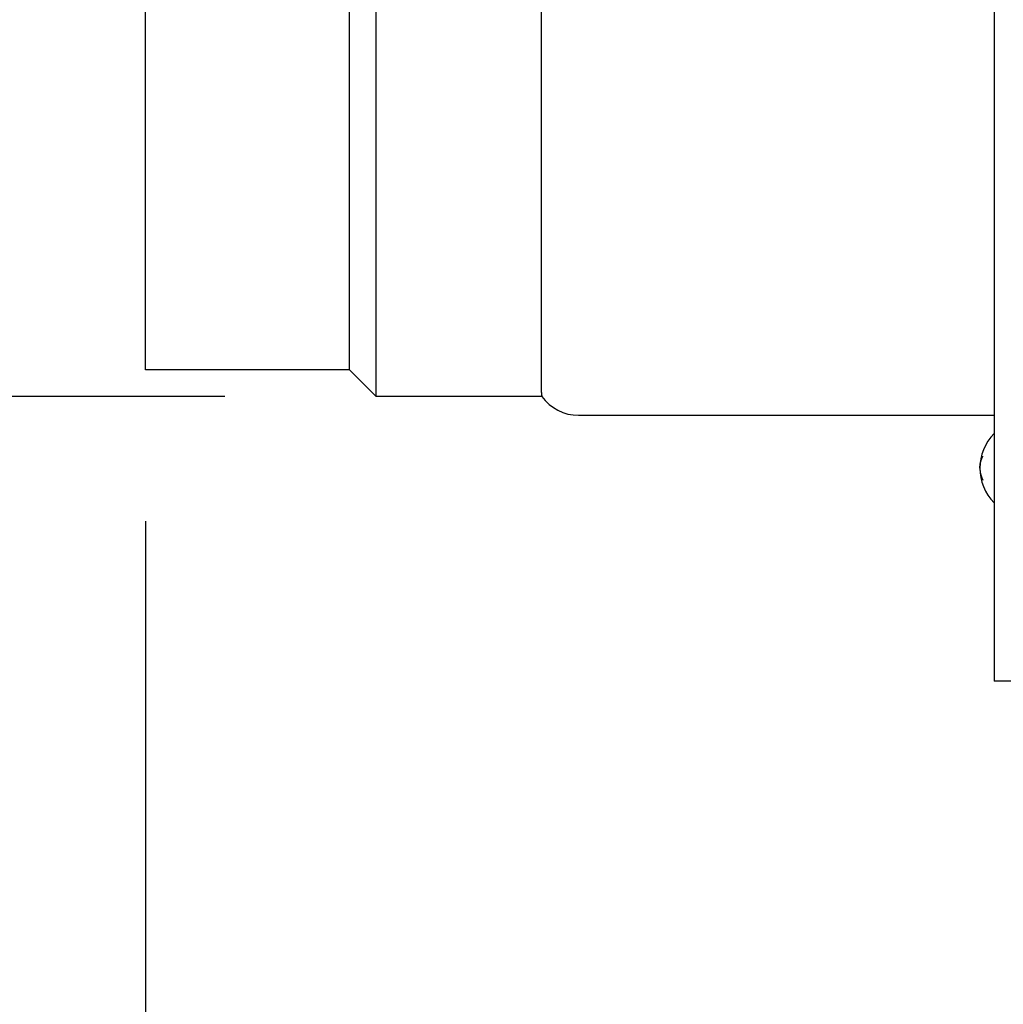
# Model space of a CAD drawing. Extents: x -448 to 607, y -319 to 422.
# Drawn here: x -198 to -67, y -133 to -3 of the extents above; entities that cross this region are included whole.
import ezdxf

# ---------------------------------------------------------------- set-up
doc = ezdxf.new("R2010")
doc.units = 0
doc.header["$LTSCALE"] = 20
doc.header["$PDMODE"] = 3
doc.header["$PDSIZE"] = -2
doc.layers.get('DEFPOINTS').update_dxf_attribs({"linetype": 'CONTINUOUS'})
for name, color, linetype in [('DETAIL', 5, 'CONTINUOUS'), ('OUTLINE', 3, 'CONTINUOUS'), ('SIZE', 30, 'CONTINUOUS')]:
    doc.layers.add(name, color=color, linetype=linetype)

msp = doc.modelspace()

# ---------------------------------------------------------------- linework, layer by layer
at = {"layer": 'DEFPOINTS', "color": 30, "linetype": 'CONTINUOUS'}
for p in [(-180.9, -49), (-180.9, -49), (-150.4, -52.5)]:
    msp.add_point(p, dxfattribs=at)
at = {"layer": 'DETAIL', "color": 5, "linetype": 'CONTINUOUS'}
for p, q in [((-68.6, 73.5), (-68.6, -90.2)), ((-150.4, -52.5), (-150.4, 52.5)), ((-128.5, -51.97), (-128.5, 51.97)), ((-180.9, -49), (-180.9, 49)), ((-153.9, -49), (-153.9, 49)), ((-153.9, -49), (-180.9, -49)), ((-150.4, -52.5), (-153.9, -49)), ((-128.5, -51.97), (-128.5, -52.01)), ((-128.5, -52.01), (-128.5, -52.04)), ((-128.5, -52.04), (-128.5, -52.04)), ((-128.5, -52.04), (-128.5, -52.08)), ((-128.5, -52.08), (-128.5, -52.11)), ((-128.5, -52.11), (-128.5, -52.11)), ((-128.5, -52.11), (-128.5, -52.15)), ((-128.47, -52.5), (-150.4, -52.5)), ((-128.5, -52.15), (-128.5, -52.19)), ((-128.5, -52.19), (-128.5, -52.19)), ((-128.5, -52.19), (-128.49, -52.22)), ((-128.49, -52.22), (-128.49, -52.27)), ((-128.49, -52.27), (-128.49, -52.27)), ((-128.49, -52.27), (-128.49, -52.32)), ((-128.49, -52.32), (-128.48, -52.36)), ((-128.48, -52.36), (-128.48, -52.36)), ((-128.48, -52.36), (-128.48, -52.39)), ((-128.48, -52.39), (-128.48, -52.4)), ((-128.48, -52.4), (-128.48, -52.4)), ((-128.48, -52.4), (-128.48, -52.42)), ((-128.48, -52.42), (-128.47, -52.44)), ((-128.47, -52.44), (-128.47, -52.44)), ((-128.47, -52.44), (-128.47, -52.46)), ((-128.47, -52.46), (-128.47, -52.47)), ((-128.47, -52.47), (-128.47, -52.47)), ((-128.47, -52.47), (-128.47, -52.48)), ((-128.47, -52.48), (-128.47, -52.49)), ((-128.47, -52.49), (-128.47, -52.49)), ((-128.47, -52.49), (-128.47, -52.5)), ((-128.47, -52.5), (-128.47, -52.5)), ((-123.59, -55), (-68.6, -55)), ((-70.41, -61.22), (-70.4, -61.21)), ((-70.41, -61.23), (-70.41, -61.22)), ((-70.41, -61.22), (-70.41, -61.22)), ((-70.41, -61.24), (-70.41, -61.23)), ((-70.41, -61.25), (-70.41, -61.24)), ((-70.41, -61.24), (-70.41, -61.24)), ((-70.4, -61.18), (-70.39, -61.17)), ((-70.4, -61.19), (-70.4, -61.18)), ((-70.4, -61.18), (-70.4, -61.18)), ((-70.4, -61.2), (-70.4, -61.19)), ((-70.4, -61.21), (-70.4, -61.2)), ((-70.4, -61.2), (-70.4, -61.2)), ((-70.39, -61.15), (-70.38, -61.14)), ((-70.39, -61.16), (-70.39, -61.15)), ((-70.39, -61.17), (-70.39, -61.16)), ((-70.39, -61.16), (-70.39, -61.16)), ((-70.38, -61.12), (-70.37, -61.11)), ((-70.38, -61.13), (-70.38, -61.12)), ((-70.38, -61.12), (-70.38, -61.12)), ((-70.38, -61.14), (-70.38, -61.13)), ((-70.38, -61.14), (-70.38, -61.14)), ((-70.37, -61.08), (-70.36, -61.07)), ((-70.37, -61.09), (-70.37, -61.08)), ((-70.37, -61.08), (-70.37, -61.08)), ((-70.37, -61.1), (-70.37, -61.09)), ((-70.37, -61.11), (-70.37, -61.1)), ((-70.37, -61.1), (-70.37, -61.1)), ((-70.36, -61.05), (-70.35, -61.04)), ((-70.36, -61.06), (-70.36, -61.05)), ((-70.36, -61.07), (-70.36, -61.06)), ((-70.36, -61.06), (-70.36, -61.06)), ((-70.35, -61.01), (-70.34, -61)), ((-70.35, -61.02), (-70.35, -61.01)), ((-70.35, -61.03), (-70.35, -61.02)), ((-70.35, -61.02), (-70.35, -61.02)), ((-70.35, -61.04), (-70.35, -61.03)), ((-70.35, -61.04), (-70.35, -61.04)), ((-70.34, -60.98), (-70.33, -60.97)), ((-70.34, -60.99), (-70.34, -60.98)), ((-70.34, -60.98), (-70.34, -60.98)), ((-70.34, -61), (-70.34, -60.99)), ((-70.34, -61), (-70.34, -61)), ((-70.33, -60.95), (-70.32, -60.94)), ((-70.33, -60.96), (-70.33, -60.95)), ((-70.33, -60.97), (-70.33, -60.96)), ((-70.33, -60.96), (-70.33, -60.96)), ((-70.32, -60.92), (-70.31, -60.91)), ((-70.32, -60.93), (-70.32, -60.92)), ((-70.32, -60.92), (-70.32, -60.92)), ((-70.32, -60.94), (-70.32, -60.93)), ((-70.32, -60.94), (-70.32, -60.94)), ((-70.31, -60.89), (-70.3, -60.88)), ((-70.31, -60.9), (-70.31, -60.89)), ((-70.31, -60.91), (-70.31, -60.9)), ((-70.31, -60.9), (-70.31, -60.9)), ((-70.3, -60.86), (-70.29, -60.85)), ((-70.3, -60.87), (-70.3, -60.86)), ((-70.3, -60.86), (-70.3, -60.86)), ((-70.3, -60.88), (-70.3, -60.87)), ((-70.3, -60.88), (-70.3, -60.88)), ((-70.29, -60.84), (-70.28, -60.83)), ((-70.29, -60.85), (-70.29, -60.84)), ((-70.29, -60.84), (-70.29, -60.84)), ((-70.28, -60.81), (-70.27, -60.8)), ((-70.28, -60.82), (-70.28, -60.81)), ((-70.28, -60.83), (-70.28, -60.82)), ((-70.28, -60.82), (-70.28, -60.82)), ((-70.27, -60.79), (-70.26, -60.78)), ((-70.27, -60.8), (-70.27, -60.79)), ((-70.27, -60.8), (-70.27, -60.8)), ((-70.26, -60.76), (-70.25, -60.75)), ((-70.26, -60.77), (-70.26, -60.76)), ((-70.26, -60.76), (-70.26, -60.76)), ((-70.26, -60.78), (-70.26, -60.77)), ((-70.26, -60.78), (-70.26, -60.78)), ((-70.25, -60.73), (-70.24, -60.72)), ((-70.25, -60.74), (-70.25, -60.73)), ((-70.25, -60.75), (-70.25, -60.74)), ((-70.25, -60.74), (-70.25, -60.74)), ((-70.24, -60.71), (-70.23, -60.7)), ((-70.24, -60.72), (-70.24, -60.71)), ((-70.24, -60.72), (-70.24, -60.72)), ((-70.23, -60.68), (-70.22, -60.67)), ((-70.23, -60.69), (-70.23, -60.68)), ((-70.23, -60.68), (-70.23, -60.68)), ((-70.23, -60.7), (-70.23, -60.69)), ((-70.23, -60.7), (-70.23, -60.7)), ((-70.22, -60.66), (-70.21, -60.65)), ((-70.22, -60.67), (-70.22, -60.66)), ((-70.22, -60.66), (-70.22, -60.66)), ((-70.21, -60.64), (-70.2, -60.63)), ((-70.21, -60.65), (-70.21, -60.64)), ((-70.21, -60.64), (-70.21, -60.64)), ((-70.2, -60.61), (-70.19, -60.6)), ((-70.2, -60.62), (-70.2, -60.61)), ((-70.2, -60.63), (-70.2, -60.62)), ((-70.2, -60.62), (-70.2, -60.62)), ((-70.19, -60.6), (-70.18, -60.58)), ((-70.19, -60.6), (-70.19, -60.6)), ((-70.18, -60.58), (-70.17, -60.56)), ((-70.17, -60.56), (-70.16, -60.54)), ((-70.17, -60.56), (-70.17, -60.56)), ((-70.16, -60.54), (-70.15, -60.53)), ((-70.15, -60.51), (-70.14, -60.49)), ((-70.15, -60.53), (-70.15, -60.51)), ((-70.15, -60.53), (-70.15, -60.53)), ((-70.14, -60.49), (-70.13, -60.47)), ((-70.14, -60.49), (-70.14, -60.49)), ((-70.13, -60.47), (-70.12, -60.45)), ((-70.12, -60.45), (-70.11, -60.43)), ((-70.12, -60.45), (-70.12, -60.45)), ((-70.11, -60.43), (-70.1, -60.41)), ((-70.5, -61.88), (-70.49, -61.87)), ((-70.5, -61.9), (-70.5, -61.88)), ((-70.5, -61.88), (-70.5, -61.88)), ((-70.5, -61.92), (-70.5, -61.9)), ((-70.5, -61.94), (-70.5, -61.92)), ((-70.5, -61.92), (-70.5, -61.92)), ((-70.5, -61.96), (-70.5, -61.94)), ((-70.5, -61.98), (-70.5, -61.96)), ((-70.5, -61.96), (-70.5, -61.96)), ((-70.5, -62), (-70.5, -61.98)), ((-70.5, -62), (-70.5, -62.02)), ((-70.5, -62.02), (-70.5, -62.04)), ((-70.5, -62.04), (-70.5, -62.04)), ((-70.5, -62.04), (-70.5, -62.06)), ((-70.5, -62.06), (-70.5, -62.08)), ((-70.5, -62.08), (-70.5, -62.08)), ((-70.5, -62.08), (-70.5, -62.1)), ((-70.5, -62.1), (-70.5, -62.12)), ((-70.5, -62.12), (-70.5, -62.12)), ((-70.5, -62.12), (-70.49, -62.13)), ((-70.49, -61.71), (-70.48, -61.7)), ((-70.49, -61.72), (-70.49, -61.71)), ((-70.49, -61.71), (-70.49, -61.71)), ((-70.49, -61.71), (-70.49, -61.71)), ((-70.49, -61.73), (-70.49, -61.72)), ((-70.49, -61.72), (-70.49, -61.72)), ((-70.49, -61.72), (-70.49, -61.72)), ((-70.49, -61.74), (-70.49, -61.73)), ((-70.49, -61.73), (-70.49, -61.73)), ((-70.49, -61.73), (-70.49, -61.73)), ((-70.49, -61.75), (-70.49, -61.74)), ((-70.49, -61.74), (-70.49, -61.74)), ((-70.49, -61.74), (-70.49, -61.74)), ((-70.49, -61.76), (-70.49, -61.75)), ((-70.49, -61.75), (-70.49, -61.75)), ((-70.49, -61.75), (-70.49, -61.75)), ((-70.49, -61.77), (-70.49, -61.76)), ((-70.49, -61.76), (-70.49, -61.76)), ((-70.49, -61.76), (-70.49, -61.76)), ((-70.49, -61.78), (-70.49, -61.77)), ((-70.49, -61.77), (-70.49, -61.77)), ((-70.49, -61.77), (-70.49, -61.77)), ((-70.49, -61.79), (-70.49, -61.78)), ((-70.49, -61.78), (-70.49, -61.78)), ((-70.49, -61.78), (-70.49, -61.78)), ((-70.49, -61.8), (-70.49, -61.79)), ((-70.49, -61.79), (-70.49, -61.79)), ((-70.49, -61.79), (-70.49, -61.79)), ((-70.49, -61.81), (-70.49, -61.8)), ((-70.49, -61.8), (-70.49, -61.8)), ((-70.49, -61.8), (-70.49, -61.8)), ((-70.49, -61.82), (-70.49, -61.81)), ((-70.49, -61.81), (-70.49, -61.81)), ((-70.49, -61.85), (-70.49, -61.82)), ((-70.49, -61.87), (-70.49, -61.85)), ((-70.49, -61.85), (-70.49, -61.85)), ((-70.49, -62.13), (-70.49, -62.15)), ((-70.49, -62.15), (-70.49, -62.15)), ((-70.49, -62.15), (-70.49, -62.18)), ((-70.49, -62.18), (-70.49, -62.19)), ((-70.49, -62.19), (-70.49, -62.19)), ((-70.49, -62.19), (-70.49, -62.2)), ((-70.49, -62.2), (-70.49, -62.2)), ((-70.49, -62.2), (-70.49, -62.2)), ((-70.49, -62.2), (-70.49, -62.21)), ((-70.49, -62.21), (-70.49, -62.21)), ((-70.49, -62.21), (-70.49, -62.21)), ((-70.49, -62.21), (-70.49, -62.22)), ((-70.49, -62.22), (-70.49, -62.22)), ((-70.49, -62.22), (-70.49, -62.22)), ((-70.49, -62.22), (-70.49, -62.23)), ((-70.49, -62.23), (-70.49, -62.23)), ((-70.49, -62.23), (-70.49, -62.23)), ((-70.49, -62.23), (-70.49, -62.24)), ((-70.49, -62.24), (-70.49, -62.24)), ((-70.49, -62.24), (-70.49, -62.24)), ((-70.49, -62.24), (-70.49, -62.25)), ((-70.49, -62.25), (-70.49, -62.25)), ((-70.49, -62.25), (-70.49, -62.25)), ((-70.49, -62.25), (-70.49, -62.26)), ((-70.49, -62.26), (-70.49, -62.26)), ((-70.49, -62.26), (-70.49, -62.26)), ((-70.49, -62.26), (-70.49, -62.27)), ((-70.49, -62.27), (-70.49, -62.27)), ((-70.49, -62.27), (-70.49, -62.27)), ((-70.49, -62.27), (-70.49, -62.28)), ((-70.49, -62.28), (-70.49, -62.28)), ((-70.49, -62.28), (-70.49, -62.28)), ((-70.49, -62.28), (-70.49, -62.29)), ((-70.49, -62.29), (-70.49, -62.29)), ((-70.49, -62.29), (-70.49, -62.29)), ((-70.49, -62.29), (-70.48, -62.3)), ((-70.48, -61.63), (-70.47, -61.62)), ((-70.48, -61.64), (-70.48, -61.63)), ((-70.48, -61.63), (-70.48, -61.63)), ((-70.48, -61.65), (-70.48, -61.64)), ((-70.48, -61.66), (-70.48, -61.65)), ((-70.48, -61.65), (-70.48, -61.65)), ((-70.48, -61.67), (-70.48, -61.66)), ((-70.48, -61.68), (-70.48, -61.67)), ((-70.48, -61.67), (-70.48, -61.67)), ((-70.48, -61.69), (-70.48, -61.68)), ((-70.48, -61.7), (-70.48, -61.69)), ((-70.48, -61.69), (-70.48, -61.69)), ((-70.48, -62.3), (-70.48, -62.31)), ((-70.48, -62.31), (-70.48, -62.31)), ((-70.48, -62.31), (-70.48, -62.32)), ((-70.48, -62.32), (-70.48, -62.33)), ((-70.48, -62.33), (-70.48, -62.33)), ((-70.48, -62.33), (-70.48, -62.34)), ((-70.48, -62.34), (-70.48, -62.35)), ((-70.48, -62.35), (-70.48, -62.35)), ((-70.48, -62.35), (-70.48, -62.36)), ((-70.48, -62.36), (-70.48, -62.37)), ((-70.48, -62.37), (-70.48, -62.37)), ((-70.48, -62.37), (-70.47, -62.38)), ((-70.47, -61.54), (-70.46, -61.53)), ((-70.47, -61.56), (-70.47, -61.54)), ((-70.47, -61.54), (-70.47, -61.54)), ((-70.47, -61.57), (-70.47, -61.56)), ((-70.47, -61.58), (-70.47, -61.57)), ((-70.47, -61.57), (-70.47, -61.57)), ((-70.47, -61.59), (-70.47, -61.58)), ((-70.47, -61.6), (-70.47, -61.59)), ((-70.47, -61.59), (-70.47, -61.59)), ((-70.47, -61.61), (-70.47, -61.6)), ((-70.47, -61.62), (-70.47, -61.61)), ((-70.47, -61.61), (-70.47, -61.61)), ((-70.47, -62.38), (-70.47, -62.39)), ((-70.47, -62.39), (-70.47, -62.39)), ((-70.47, -62.39), (-70.47, -62.4)), ((-70.47, -62.4), (-70.47, -62.41)), ((-70.47, -62.41), (-70.47, -62.41)), ((-70.47, -62.41), (-70.47, -62.42)), ((-70.47, -62.42), (-70.47, -62.43)), ((-70.47, -62.43), (-70.47, -62.43)), ((-70.47, -62.43), (-70.47, -62.44)), ((-70.47, -62.44), (-70.47, -62.46)), ((-70.47, -62.46), (-70.47, -62.46)), ((-70.47, -62.46), (-70.46, -62.47)), ((-70.46, -61.47), (-70.45, -61.46)), ((-70.46, -61.48), (-70.46, -61.47)), ((-70.46, -61.49), (-70.46, -61.48)), ((-70.46, -61.48), (-70.46, -61.48)), ((-70.46, -61.5), (-70.46, -61.49)), ((-70.46, -61.51), (-70.46, -61.5)), ((-70.46, -61.5), (-70.46, -61.5)), ((-70.46, -61.52), (-70.46, -61.51)), ((-70.46, -61.53), (-70.46, -61.52)), ((-70.46, -61.52), (-70.46, -61.52)), ((-70.46, -62.47), (-70.46, -62.48)), ((-70.46, -62.48), (-70.46, -62.48)), ((-70.46, -62.48), (-70.46, -62.49)), ((-70.46, -62.49), (-70.46, -62.5)), ((-70.46, -62.5), (-70.46, -62.5)), ((-70.46, -62.5), (-70.46, -62.51)), ((-70.46, -62.51), (-70.46, -62.52)), ((-70.46, -62.52), (-70.46, -62.52)), ((-70.46, -62.52), (-70.46, -62.53)), ((-70.46, -62.53), (-70.45, -62.54)), ((-70.45, -61.42), (-70.44, -61.41)), ((-70.45, -61.43), (-70.45, -61.42)), ((-70.45, -61.42), (-70.45, -61.42)), ((-70.45, -61.44), (-70.45, -61.43)), ((-70.45, -61.45), (-70.45, -61.44)), ((-70.45, -61.44), (-70.45, -61.44)), ((-70.45, -61.46), (-70.45, -61.45)), ((-70.45, -61.46), (-70.45, -61.46)), ((-70.45, -62.54), (-70.45, -62.54)), ((-70.45, -62.54), (-70.45, -62.55)), ((-70.44, -61.37), (-70.43, -61.36)), ((-70.44, -61.38), (-70.44, -61.37)), ((-70.44, -61.39), (-70.44, -61.38)), ((-70.44, -61.38), (-70.44, -61.38)), ((-70.44, -61.4), (-70.44, -61.39)), ((-70.44, -61.41), (-70.44, -61.4)), ((-70.44, -61.4), (-70.44, -61.4)), ((-70.43, -61.32), (-70.42, -61.31)), ((-70.43, -61.33), (-70.43, -61.32)), ((-70.43, -61.32), (-70.43, -61.32)), ((-70.43, -61.34), (-70.43, -61.33)), ((-70.43, -61.35), (-70.43, -61.34)), ((-70.43, -61.34), (-70.43, -61.34)), ((-70.43, -61.36), (-70.43, -61.35)), ((-70.43, -61.36), (-70.43, -61.36)), ((-70.42, -61.27), (-70.41, -61.26)), ((-70.42, -61.28), (-70.42, -61.27)), ((-70.42, -61.29), (-70.42, -61.28)), ((-70.42, -61.28), (-70.42, -61.28)), ((-70.42, -61.3), (-70.42, -61.29)), ((-70.42, -61.31), (-70.42, -61.3)), ((-70.42, -61.3), (-70.42, -61.3)), ((-70.41, -61.26), (-70.41, -61.25)), ((-70.41, -61.26), (-70.41, -61.26)), ((-70.45, -62.55), (-70.45, -62.56)), ((-70.45, -62.56), (-70.45, -62.56)), ((-70.45, -62.56), (-70.45, -62.57)), ((-70.45, -62.57), (-70.45, -62.58)), ((-70.45, -62.58), (-70.45, -62.58)), ((-70.45, -62.58), (-70.44, -62.59)), ((-70.44, -62.59), (-70.44, -62.6)), ((-70.44, -62.6), (-70.44, -62.6)), ((-70.44, -62.6), (-70.44, -62.61)), ((-70.44, -62.61), (-70.44, -62.62)), ((-70.44, -62.62), (-70.44, -62.62)), ((-70.44, -62.62), (-70.44, -62.63)), ((-70.44, -62.63), (-70.43, -62.64)), ((-70.43, -62.64), (-70.43, -62.64)), ((-70.43, -62.64), (-70.43, -62.65)), ((-70.43, -62.65), (-70.43, -62.66)), ((-70.43, -62.66), (-70.43, -62.66)), ((-70.43, -62.66), (-70.43, -62.67)), ((-70.43, -62.67), (-70.43, -62.68)), ((-70.43, -62.68), (-70.43, -62.68)), ((-70.43, -62.68), (-70.42, -62.69)), ((-70.42, -62.69), (-70.42, -62.7)), ((-70.42, -62.7), (-70.42, -62.7)), ((-70.42, -62.7), (-70.42, -62.71)), ((-70.42, -62.71), (-70.42, -62.72)), ((-70.42, -62.72), (-70.42, -62.72)), ((-70.42, -62.72), (-70.42, -62.73)), ((-70.42, -62.73), (-70.41, -62.74)), ((-70.41, -62.74), (-70.41, -62.74)), ((-70.41, -62.74), (-70.41, -62.75)), ((-70.41, -62.75), (-70.41, -62.76)), ((-70.41, -62.76), (-70.41, -62.76)), ((-70.41, -62.76), (-70.41, -62.77)), ((-70.41, -62.77), (-70.41, -62.78)), ((-70.41, -62.78), (-70.41, -62.78)), ((-70.41, -62.78), (-70.4, -62.79)), ((-70.4, -62.79), (-70.4, -62.8)), ((-70.4, -62.8), (-70.4, -62.8)), ((-70.4, -62.8), (-70.4, -62.81)), ((-70.4, -62.81), (-70.4, -62.82)), ((-70.4, -62.82), (-70.4, -62.82)), ((-70.4, -62.82), (-70.39, -62.83)), ((-70.39, -62.83), (-70.39, -62.84)), ((-70.39, -62.84), (-70.39, -62.84)), ((-70.39, -62.84), (-70.39, -62.85)), ((-70.39, -62.85), (-70.38, -62.86)), ((-70.38, -62.86), (-70.38, -62.86)), ((-70.38, -62.86), (-70.38, -62.87)), ((-70.38, -62.87), (-70.38, -62.88)), ((-70.38, -62.88), (-70.38, -62.88)), ((-70.38, -62.88), (-70.37, -62.89)), ((-70.37, -62.89), (-70.37, -62.9)), ((-70.37, -62.9), (-70.37, -62.9)), ((-70.37, -62.9), (-70.37, -62.91)), ((-70.37, -62.91), (-70.37, -62.92)), ((-70.37, -62.92), (-70.37, -62.92)), ((-70.37, -62.92), (-70.36, -62.93)), ((-70.36, -62.93), (-70.36, -62.94)), ((-70.36, -62.94), (-70.36, -62.94)), ((-70.36, -62.94), (-70.36, -62.95)), ((-70.36, -62.95), (-70.35, -62.96)), ((-70.35, -62.96), (-70.35, -62.96)), ((-70.35, -62.96), (-70.35, -62.97)), ((-70.35, -62.97), (-70.35, -62.98)), ((-70.35, -62.98), (-70.35, -62.98)), ((-70.35, -62.98), (-70.35, -62.99)), ((-70.35, -62.99), (-70.34, -63)), ((-70.34, -63), (-70.34, -63)), ((-70.34, -63), (-70.34, -63.01)), ((-70.34, -63.01), (-70.34, -63.02)), ((-70.34, -63.02), (-70.34, -63.02)), ((-70.34, -63.02), (-70.33, -63.03)), ((-70.33, -63.03), (-70.33, -63.04)), ((-70.33, -63.04), (-70.33, -63.04)), ((-70.33, -63.04), (-70.33, -63.05)), ((-70.33, -63.05), (-70.32, -63.06)), ((-70.32, -63.06), (-70.32, -63.06)), ((-70.32, -63.06), (-70.32, -63.07)), ((-70.32, -63.07), (-70.32, -63.08)), ((-70.32, -63.08), (-70.32, -63.08)), ((-70.32, -63.08), (-70.31, -63.09)), ((-70.31, -63.09), (-70.31, -63.1)), ((-70.31, -63.1), (-70.31, -63.1)), ((-70.31, -63.1), (-70.31, -63.11)), ((-70.31, -63.11), (-70.3, -63.12)), ((-70.3, -63.12), (-70.3, -63.12)), ((-70.3, -63.12), (-70.3, -63.13)), ((-70.3, -63.13), (-70.3, -63.14)), ((-70.3, -63.14), (-70.3, -63.14)), ((-70.3, -63.14), (-70.29, -63.15)), ((-70.29, -63.15), (-70.29, -63.16)), ((-70.29, -63.16), (-70.29, -63.16)), ((-70.29, -63.16), (-70.28, -63.17)), ((-70.28, -63.17), (-70.28, -63.18)), ((-70.28, -63.18), (-70.28, -63.18)), ((-70.28, -63.18), (-70.28, -63.19)), ((-70.28, -63.19), (-70.27, -63.2)), ((-70.27, -63.2), (-70.27, -63.2)), ((-70.27, -63.2), (-70.27, -63.21)), ((-70.27, -63.21), (-70.26, -63.22)), ((-70.26, -63.22), (-70.26, -63.22)), ((-70.26, -63.22), (-70.26, -63.23)), ((-70.26, -63.23), (-70.26, -63.24)), ((-70.26, -63.24), (-70.26, -63.24)), ((-70.26, -63.24), (-70.25, -63.25)), ((-70.25, -63.25), (-70.25, -63.26)), ((-70.25, -63.26), (-70.25, -63.26)), ((-70.25, -63.26), (-70.25, -63.27)), ((-70.25, -63.27), (-70.24, -63.28)), ((-70.24, -63.28), (-70.24, -63.28)), ((-70.24, -63.28), (-70.24, -63.29)), ((-70.24, -63.29), (-70.23, -63.3)), ((-70.23, -63.3), (-70.23, -63.3)), ((-70.23, -63.3), (-70.23, -63.31)), ((-70.23, -63.31), (-70.23, -63.32)), ((-70.23, -63.32), (-70.23, -63.32)), ((-70.23, -63.32), (-70.22, -63.33)), ((-70.22, -63.33), (-70.22, -63.34)), ((-70.22, -63.34), (-70.22, -63.34)), ((-70.22, -63.34), (-70.21, -63.35)), ((-70.21, -63.35), (-70.21, -63.36)), ((-70.21, -63.36), (-70.21, -63.36)), ((-70.21, -63.36), (-70.2, -63.37)), ((-70.2, -63.37), (-70.2, -63.38)), ((-70.2, -63.38), (-70.2, -63.38)), ((-70.2, -63.38), (-70.2, -63.39)), ((-70.2, -63.39), (-70.19, -63.4)), ((-70.19, -63.4), (-70.19, -63.4)), ((-70.19, -63.4), (-70.18, -63.42)), ((-70.18, -63.42), (-70.17, -63.44)), ((-70.17, -63.44), (-70.17, -63.44)), ((-70.17, -63.44), (-70.16, -63.46)), ((-70.16, -63.46), (-70.15, -63.47)), ((-70.15, -63.47), (-70.15, -63.47)), ((-70.15, -63.47), (-70.15, -63.49)), ((-70.15, -63.49), (-70.14, -63.51)), ((-70.14, -63.51), (-70.14, -63.51)), ((-70.14, -63.51), (-70.13, -63.53)), ((-70.13, -63.53), (-70.12, -63.55)), ((-70.12, -63.55), (-70.12, -63.55)), ((-70.12, -63.55), (-70.11, -63.57)), ((-70.11, -63.57), (-70.1, -63.59)), ((-61.5, -90.2), (-68.6, -90.2))]:
    msp.add_line(p, q, dxfattribs=at)
for centre, radius, start, end in [((-123.59, -49), 6, 215.6853, 270), ((-63.98, -62), 6.52, 135.2046, 224.7954)]:
    msp.add_arc(centre, radius, start, end, dxfattribs=at)
at = {"layer": 'OUTLINE', "color": 3, "linetype": 'CONTINUOUS'}
for p, q in [((-180.9, -49), (-180.9, 49)), ((-153.9, -49), (-180.9, -49)), ((-150.4, -52.5), (-153.9, -49)), ((-128.5, -51.97), (-128.5, -52.01)), ((-128.5, -52.01), (-128.5, -52.04)), ((-128.5, -52.04), (-128.5, -52.04)), ((-128.5, -52.04), (-128.5, -52.08)), ((-128.5, -52.08), (-128.5, -52.11)), ((-128.5, -52.11), (-128.5, -52.11)), ((-128.5, -52.11), (-128.5, -52.15)), ((-128.47, -52.5), (-150.4, -52.5)), ((-128.5, -52.15), (-128.5, -52.19)), ((-128.5, -52.19), (-128.5, -52.19)), ((-128.5, -52.19), (-128.49, -52.22)), ((-128.49, -52.22), (-128.49, -52.27)), ((-128.49, -52.27), (-128.49, -52.27)), ((-128.49, -52.27), (-128.49, -52.32)), ((-128.49, -52.32), (-128.48, -52.36)), ((-128.48, -52.36), (-128.48, -52.36)), ((-128.48, -52.36), (-128.48, -52.39)), ((-128.48, -52.39), (-128.48, -52.4)), ((-128.48, -52.4), (-128.48, -52.4)), ((-128.48, -52.4), (-128.48, -52.42)), ((-128.48, -52.42), (-128.47, -52.44)), ((-128.47, -52.44), (-128.47, -52.44)), ((-128.47, -52.44), (-128.47, -52.46)), ((-128.47, -52.46), (-128.47, -52.47)), ((-128.47, -52.47), (-128.47, -52.47)), ((-128.47, -52.47), (-128.47, -52.48)), ((-128.47, -52.48), (-128.47, -52.49)), ((-128.47, -52.49), (-128.47, -52.49)), ((-128.47, -52.49), (-128.47, -52.5)), ((-128.47, -52.5), (-128.47, -52.5)), ((-123.59, -55), (-68.6, -55)), ((-68.6, -55), (-68.6, -90.2)), ((-70.41, -61.22), (-70.4, -61.21)), ((-70.41, -61.23), (-70.41, -61.22)), ((-70.41, -61.22), (-70.41, -61.22)), ((-70.41, -61.24), (-70.41, -61.23)), ((-70.41, -61.25), (-70.41, -61.24)), ((-70.41, -61.24), (-70.41, -61.24)), ((-70.4, -61.18), (-70.39, -61.17)), ((-70.4, -61.19), (-70.4, -61.18)), ((-70.4, -61.18), (-70.4, -61.18)), ((-70.4, -61.2), (-70.4, -61.19)), ((-70.4, -61.21), (-70.4, -61.2)), ((-70.4, -61.2), (-70.4, -61.2)), ((-70.39, -61.15), (-70.38, -61.14)), ((-70.39, -61.16), (-70.39, -61.15)), ((-70.39, -61.17), (-70.39, -61.16)), ((-70.39, -61.16), (-70.39, -61.16)), ((-70.38, -61.12), (-70.37, -61.11)), ((-70.38, -61.13), (-70.38, -61.12)), ((-70.38, -61.12), (-70.38, -61.12)), ((-70.38, -61.14), (-70.38, -61.13)), ((-70.38, -61.14), (-70.38, -61.14)), ((-70.37, -61.08), (-70.36, -61.07)), ((-70.37, -61.09), (-70.37, -61.08)), ((-70.37, -61.08), (-70.37, -61.08)), ((-70.37, -61.1), (-70.37, -61.09)), ((-70.37, -61.11), (-70.37, -61.1)), ((-70.37, -61.1), (-70.37, -61.1)), ((-70.36, -61.05), (-70.35, -61.04)), ((-70.36, -61.06), (-70.36, -61.05)), ((-70.36, -61.07), (-70.36, -61.06)), ((-70.36, -61.06), (-70.36, -61.06)), ((-70.35, -61.01), (-70.34, -61)), ((-70.35, -61.02), (-70.35, -61.01)), ((-70.35, -61.03), (-70.35, -61.02)), ((-70.35, -61.02), (-70.35, -61.02)), ((-70.35, -61.04), (-70.35, -61.03)), ((-70.35, -61.04), (-70.35, -61.04)), ((-70.34, -60.98), (-70.33, -60.97)), ((-70.34, -60.99), (-70.34, -60.98)), ((-70.34, -60.98), (-70.34, -60.98)), ((-70.34, -61), (-70.34, -60.99)), ((-70.34, -61), (-70.34, -61)), ((-70.33, -60.95), (-70.32, -60.94)), ((-70.33, -60.96), (-70.33, -60.95)), ((-70.33, -60.97), (-70.33, -60.96)), ((-70.33, -60.96), (-70.33, -60.96)), ((-70.32, -60.92), (-70.31, -60.91)), ((-70.32, -60.93), (-70.32, -60.92)), ((-70.32, -60.92), (-70.32, -60.92)), ((-70.32, -60.94), (-70.32, -60.93)), ((-70.32, -60.94), (-70.32, -60.94)), ((-70.31, -60.89), (-70.3, -60.88)), ((-70.31, -60.9), (-70.31, -60.89)), ((-70.31, -60.91), (-70.31, -60.9)), ((-70.31, -60.9), (-70.31, -60.9)), ((-70.3, -60.86), (-70.29, -60.85)), ((-70.3, -60.87), (-70.3, -60.86)), ((-70.3, -60.86), (-70.3, -60.86)), ((-70.3, -60.88), (-70.3, -60.87)), ((-70.3, -60.88), (-70.3, -60.88)), ((-70.29, -60.84), (-70.28, -60.83)), ((-70.29, -60.85), (-70.29, -60.84)), ((-70.29, -60.84), (-70.29, -60.84)), ((-70.28, -60.81), (-70.27, -60.8)), ((-70.28, -60.82), (-70.28, -60.81)), ((-70.28, -60.83), (-70.28, -60.82)), ((-70.28, -60.82), (-70.28, -60.82)), ((-70.27, -60.79), (-70.26, -60.78)), ((-70.27, -60.8), (-70.27, -60.79)), ((-70.27, -60.8), (-70.27, -60.8)), ((-70.26, -60.76), (-70.25, -60.75)), ((-70.26, -60.77), (-70.26, -60.76)), ((-70.26, -60.76), (-70.26, -60.76)), ((-70.26, -60.78), (-70.26, -60.77)), ((-70.26, -60.78), (-70.26, -60.78)), ((-70.25, -60.73), (-70.24, -60.72)), ((-70.25, -60.74), (-70.25, -60.73)), ((-70.25, -60.75), (-70.25, -60.74)), ((-70.25, -60.74), (-70.25, -60.74)), ((-70.24, -60.71), (-70.23, -60.7)), ((-70.24, -60.72), (-70.24, -60.71)), ((-70.24, -60.72), (-70.24, -60.72)), ((-70.23, -60.68), (-70.22, -60.67)), ((-70.23, -60.69), (-70.23, -60.68)), ((-70.23, -60.68), (-70.23, -60.68)), ((-70.23, -60.7), (-70.23, -60.69)), ((-70.23, -60.7), (-70.23, -60.7)), ((-70.22, -60.66), (-70.21, -60.65)), ((-70.22, -60.67), (-70.22, -60.66)), ((-70.22, -60.66), (-70.22, -60.66)), ((-70.21, -60.64), (-70.2, -60.63)), ((-70.21, -60.65), (-70.21, -60.64)), ((-70.21, -60.64), (-70.21, -60.64)), ((-70.2, -60.61), (-70.19, -60.6)), ((-70.2, -60.62), (-70.2, -60.61)), ((-70.2, -60.63), (-70.2, -60.62)), ((-70.2, -60.62), (-70.2, -60.62)), ((-70.19, -60.6), (-70.18, -60.58)), ((-70.19, -60.6), (-70.19, -60.6)), ((-70.18, -60.58), (-70.17, -60.56)), ((-70.17, -60.56), (-70.16, -60.54)), ((-70.17, -60.56), (-70.17, -60.56)), ((-70.16, -60.54), (-70.15, -60.53)), ((-70.15, -60.51), (-70.14, -60.49)), ((-70.15, -60.53), (-70.15, -60.51)), ((-70.15, -60.53), (-70.15, -60.53)), ((-70.14, -60.49), (-70.13, -60.47)), ((-70.14, -60.49), (-70.14, -60.49)), ((-70.13, -60.47), (-70.12, -60.45)), ((-70.12, -60.45), (-70.11, -60.43)), ((-70.12, -60.45), (-70.12, -60.45)), ((-70.11, -60.43), (-70.1, -60.41)), ((-70.5, -61.88), (-70.49, -61.87)), ((-70.5, -61.9), (-70.5, -61.88)), ((-70.5, -61.88), (-70.5, -61.88)), ((-70.5, -61.92), (-70.5, -61.9)), ((-70.5, -61.94), (-70.5, -61.92)), ((-70.5, -61.92), (-70.5, -61.92)), ((-70.5, -61.96), (-70.5, -61.94)), ((-70.5, -61.98), (-70.5, -61.96)), ((-70.5, -61.96), (-70.5, -61.96)), ((-70.5, -62), (-70.5, -61.98)), ((-70.5, -62), (-70.5, -62.02)), ((-70.5, -62.02), (-70.5, -62.04)), ((-70.5, -62.04), (-70.5, -62.04)), ((-70.5, -62.04), (-70.5, -62.06)), ((-70.5, -62.06), (-70.5, -62.08)), ((-70.5, -62.08), (-70.5, -62.08)), ((-70.5, -62.08), (-70.5, -62.1)), ((-70.5, -62.1), (-70.5, -62.12)), ((-70.5, -62.12), (-70.5, -62.12)), ((-70.5, -62.12), (-70.49, -62.13)), ((-70.49, -61.71), (-70.48, -61.7)), ((-70.49, -61.72), (-70.49, -61.71)), ((-70.49, -61.71), (-70.49, -61.71)), ((-70.49, -61.71), (-70.49, -61.71)), ((-70.49, -61.73), (-70.49, -61.72)), ((-70.49, -61.72), (-70.49, -61.72)), ((-70.49, -61.72), (-70.49, -61.72)), ((-70.49, -61.74), (-70.49, -61.73)), ((-70.49, -61.73), (-70.49, -61.73)), ((-70.49, -61.73), (-70.49, -61.73)), ((-70.49, -61.75), (-70.49, -61.74)), ((-70.49, -61.74), (-70.49, -61.74)), ((-70.49, -61.74), (-70.49, -61.74)), ((-70.49, -61.76), (-70.49, -61.75)), ((-70.49, -61.75), (-70.49, -61.75)), ((-70.49, -61.75), (-70.49, -61.75)), ((-70.49, -61.77), (-70.49, -61.76)), ((-70.49, -61.76), (-70.49, -61.76)), ((-70.49, -61.76), (-70.49, -61.76)), ((-70.49, -61.78), (-70.49, -61.77)), ((-70.49, -61.77), (-70.49, -61.77)), ((-70.49, -61.77), (-70.49, -61.77)), ((-70.49, -61.79), (-70.49, -61.78)), ((-70.49, -61.78), (-70.49, -61.78)), ((-70.49, -61.78), (-70.49, -61.78)), ((-70.49, -61.8), (-70.49, -61.79)), ((-70.49, -61.79), (-70.49, -61.79)), ((-70.49, -61.79), (-70.49, -61.79)), ((-70.49, -61.81), (-70.49, -61.8)), ((-70.49, -61.8), (-70.49, -61.8)), ((-70.49, -61.8), (-70.49, -61.8)), ((-70.49, -61.82), (-70.49, -61.81)), ((-70.49, -61.81), (-70.49, -61.81)), ((-70.49, -61.85), (-70.49, -61.82)), ((-70.49, -61.87), (-70.49, -61.85)), ((-70.49, -61.85), (-70.49, -61.85)), ((-70.49, -62.13), (-70.49, -62.15)), ((-70.49, -62.15), (-70.49, -62.15)), ((-70.49, -62.15), (-70.49, -62.18)), ((-70.49, -62.18), (-70.49, -62.19)), ((-70.49, -62.19), (-70.49, -62.19)), ((-70.49, -62.19), (-70.49, -62.2)), ((-70.49, -62.2), (-70.49, -62.2)), ((-70.49, -62.2), (-70.49, -62.2)), ((-70.49, -62.2), (-70.49, -62.21)), ((-70.49, -62.21), (-70.49, -62.21)), ((-70.49, -62.21), (-70.49, -62.21)), ((-70.49, -62.21), (-70.49, -62.22)), ((-70.49, -62.22), (-70.49, -62.22)), ((-70.49, -62.22), (-70.49, -62.22)), ((-70.49, -62.22), (-70.49, -62.23)), ((-70.49, -62.23), (-70.49, -62.23)), ((-70.49, -62.23), (-70.49, -62.23)), ((-70.49, -62.23), (-70.49, -62.24)), ((-70.49, -62.24), (-70.49, -62.24)), ((-70.49, -62.24), (-70.49, -62.24)), ((-70.49, -62.24), (-70.49, -62.25)), ((-70.49, -62.25), (-70.49, -62.25)), ((-70.49, -62.25), (-70.49, -62.25)), ((-70.49, -62.25), (-70.49, -62.26)), ((-70.49, -62.26), (-70.49, -62.26)), ((-70.49, -62.26), (-70.49, -62.26)), ((-70.49, -62.26), (-70.49, -62.27)), ((-70.49, -62.27), (-70.49, -62.27)), ((-70.49, -62.27), (-70.49, -62.27)), ((-70.49, -62.27), (-70.49, -62.28)), ((-70.49, -62.28), (-70.49, -62.28)), ((-70.49, -62.28), (-70.49, -62.28)), ((-70.49, -62.28), (-70.49, -62.29)), ((-70.49, -62.29), (-70.49, -62.29)), ((-70.49, -62.29), (-70.49, -62.29)), ((-70.49, -62.29), (-70.48, -62.3)), ((-70.48, -61.63), (-70.47, -61.62)), ((-70.48, -61.64), (-70.48, -61.63)), ((-70.48, -61.63), (-70.48, -61.63)), ((-70.48, -61.65), (-70.48, -61.64)), ((-70.48, -61.66), (-70.48, -61.65)), ((-70.48, -61.65), (-70.48, -61.65)), ((-70.48, -61.67), (-70.48, -61.66)), ((-70.48, -61.68), (-70.48, -61.67)), ((-70.48, -61.67), (-70.48, -61.67)), ((-70.48, -61.69), (-70.48, -61.68)), ((-70.48, -61.7), (-70.48, -61.69)), ((-70.48, -61.69), (-70.48, -61.69)), ((-70.48, -62.3), (-70.48, -62.31)), ((-70.48, -62.31), (-70.48, -62.31)), ((-70.48, -62.31), (-70.48, -62.32)), ((-70.48, -62.32), (-70.48, -62.33)), ((-70.48, -62.33), (-70.48, -62.33)), ((-70.48, -62.33), (-70.48, -62.34)), ((-70.48, -62.34), (-70.48, -62.35)), ((-70.48, -62.35), (-70.48, -62.35)), ((-70.48, -62.35), (-70.48, -62.36)), ((-70.48, -62.36), (-70.48, -62.37)), ((-70.48, -62.37), (-70.48, -62.37)), ((-70.48, -62.37), (-70.47, -62.38)), ((-70.47, -61.54), (-70.46, -61.53)), ((-70.47, -61.56), (-70.47, -61.54)), ((-70.47, -61.54), (-70.47, -61.54)), ((-70.47, -61.57), (-70.47, -61.56)), ((-70.47, -61.58), (-70.47, -61.57)), ((-70.47, -61.57), (-70.47, -61.57)), ((-70.47, -61.59), (-70.47, -61.58)), ((-70.47, -61.6), (-70.47, -61.59)), ((-70.47, -61.59), (-70.47, -61.59)), ((-70.47, -61.61), (-70.47, -61.6)), ((-70.47, -61.62), (-70.47, -61.61)), ((-70.47, -61.61), (-70.47, -61.61)), ((-70.47, -62.38), (-70.47, -62.39)), ((-70.47, -62.39), (-70.47, -62.39)), ((-70.47, -62.39), (-70.47, -62.4)), ((-70.47, -62.4), (-70.47, -62.41)), ((-70.47, -62.41), (-70.47, -62.41)), ((-70.47, -62.41), (-70.47, -62.42)), ((-70.47, -62.42), (-70.47, -62.43)), ((-70.47, -62.43), (-70.47, -62.43)), ((-70.47, -62.43), (-70.47, -62.44)), ((-70.47, -62.44), (-70.47, -62.46)), ((-70.47, -62.46), (-70.47, -62.46)), ((-70.47, -62.46), (-70.46, -62.47)), ((-70.46, -61.47), (-70.45, -61.46)), ((-70.46, -61.48), (-70.46, -61.47)), ((-70.46, -61.49), (-70.46, -61.48)), ((-70.46, -61.48), (-70.46, -61.48)), ((-70.46, -61.5), (-70.46, -61.49)), ((-70.46, -61.51), (-70.46, -61.5)), ((-70.46, -61.5), (-70.46, -61.5)), ((-70.46, -61.52), (-70.46, -61.51)), ((-70.46, -61.53), (-70.46, -61.52)), ((-70.46, -61.52), (-70.46, -61.52)), ((-70.46, -62.47), (-70.46, -62.48)), ((-70.46, -62.48), (-70.46, -62.48)), ((-70.46, -62.48), (-70.46, -62.49)), ((-70.46, -62.49), (-70.46, -62.5)), ((-70.46, -62.5), (-70.46, -62.5)), ((-70.46, -62.5), (-70.46, -62.51)), ((-70.46, -62.51), (-70.46, -62.52)), ((-70.46, -62.52), (-70.46, -62.52)), ((-70.46, -62.52), (-70.46, -62.53)), ((-70.46, -62.53), (-70.45, -62.54)), ((-70.45, -61.42), (-70.44, -61.41)), ((-70.45, -61.43), (-70.45, -61.42)), ((-70.45, -61.42), (-70.45, -61.42)), ((-70.45, -61.44), (-70.45, -61.43)), ((-70.45, -61.45), (-70.45, -61.44)), ((-70.45, -61.44), (-70.45, -61.44)), ((-70.45, -61.46), (-70.45, -61.45)), ((-70.45, -61.46), (-70.45, -61.46)), ((-70.45, -62.54), (-70.45, -62.54)), ((-70.45, -62.54), (-70.45, -62.55)), ((-70.44, -61.37), (-70.43, -61.36)), ((-70.44, -61.38), (-70.44, -61.37)), ((-70.44, -61.39), (-70.44, -61.38)), ((-70.44, -61.38), (-70.44, -61.38)), ((-70.44, -61.4), (-70.44, -61.39)), ((-70.44, -61.41), (-70.44, -61.4)), ((-70.44, -61.4), (-70.44, -61.4)), ((-70.43, -61.32), (-70.42, -61.31)), ((-70.43, -61.33), (-70.43, -61.32)), ((-70.43, -61.32), (-70.43, -61.32)), ((-70.43, -61.34), (-70.43, -61.33)), ((-70.43, -61.35), (-70.43, -61.34)), ((-70.43, -61.34), (-70.43, -61.34)), ((-70.43, -61.36), (-70.43, -61.35)), ((-70.43, -61.36), (-70.43, -61.36)), ((-70.42, -61.27), (-70.41, -61.26)), ((-70.42, -61.28), (-70.42, -61.27)), ((-70.42, -61.29), (-70.42, -61.28)), ((-70.42, -61.28), (-70.42, -61.28)), ((-70.42, -61.3), (-70.42, -61.29)), ((-70.42, -61.31), (-70.42, -61.3)), ((-70.42, -61.3), (-70.42, -61.3)), ((-70.41, -61.26), (-70.41, -61.25)), ((-70.41, -61.26), (-70.41, -61.26)), ((-70.45, -62.55), (-70.45, -62.56)), ((-70.45, -62.56), (-70.45, -62.56)), ((-70.45, -62.56), (-70.45, -62.57)), ((-70.45, -62.57), (-70.45, -62.58)), ((-70.45, -62.58), (-70.45, -62.58)), ((-70.45, -62.58), (-70.44, -62.59)), ((-70.44, -62.59), (-70.44, -62.6)), ((-70.44, -62.6), (-70.44, -62.6)), ((-70.44, -62.6), (-70.44, -62.61)), ((-70.44, -62.61), (-70.44, -62.62)), ((-70.44, -62.62), (-70.44, -62.62)), ((-70.44, -62.62), (-70.44, -62.63)), ((-70.44, -62.63), (-70.43, -62.64)), ((-70.43, -62.64), (-70.43, -62.64)), ((-70.43, -62.64), (-70.43, -62.65)), ((-70.43, -62.65), (-70.43, -62.66)), ((-70.43, -62.66), (-70.43, -62.66)), ((-70.43, -62.66), (-70.43, -62.67)), ((-70.43, -62.67), (-70.43, -62.68)), ((-70.43, -62.68), (-70.43, -62.68)), ((-70.43, -62.68), (-70.42, -62.69)), ((-70.42, -62.69), (-70.42, -62.7)), ((-70.42, -62.7), (-70.42, -62.7)), ((-70.42, -62.7), (-70.42, -62.71)), ((-70.42, -62.71), (-70.42, -62.72)), ((-70.42, -62.72), (-70.42, -62.72)), ((-70.42, -62.72), (-70.42, -62.73)), ((-70.42, -62.73), (-70.41, -62.74)), ((-70.41, -62.74), (-70.41, -62.74)), ((-70.41, -62.74), (-70.41, -62.75)), ((-70.41, -62.75), (-70.41, -62.76)), ((-70.41, -62.76), (-70.41, -62.76)), ((-70.41, -62.76), (-70.41, -62.77)), ((-70.41, -62.77), (-70.41, -62.78)), ((-70.41, -62.78), (-70.41, -62.78)), ((-70.41, -62.78), (-70.4, -62.79)), ((-70.4, -62.79), (-70.4, -62.8)), ((-70.4, -62.8), (-70.4, -62.8)), ((-70.4, -62.8), (-70.4, -62.81)), ((-70.4, -62.81), (-70.4, -62.82)), ((-70.4, -62.82), (-70.4, -62.82)), ((-70.4, -62.82), (-70.39, -62.83)), ((-70.39, -62.83), (-70.39, -62.84)), ((-70.39, -62.84), (-70.39, -62.84)), ((-70.39, -62.84), (-70.39, -62.85)), ((-70.39, -62.85), (-70.38, -62.86)), ((-70.38, -62.86), (-70.38, -62.86)), ((-70.38, -62.86), (-70.38, -62.87)), ((-70.38, -62.87), (-70.38, -62.88)), ((-70.38, -62.88), (-70.38, -62.88)), ((-70.38, -62.88), (-70.37, -62.89)), ((-70.37, -62.89), (-70.37, -62.9)), ((-70.37, -62.9), (-70.37, -62.9)), ((-70.37, -62.9), (-70.37, -62.91)), ((-70.37, -62.91), (-70.37, -62.92)), ((-70.37, -62.92), (-70.37, -62.92)), ((-70.37, -62.92), (-70.36, -62.93)), ((-70.36, -62.93), (-70.36, -62.94)), ((-70.36, -62.94), (-70.36, -62.94)), ((-70.36, -62.94), (-70.36, -62.95)), ((-70.36, -62.95), (-70.35, -62.96)), ((-70.35, -62.96), (-70.35, -62.96)), ((-70.35, -62.96), (-70.35, -62.97)), ((-70.35, -62.97), (-70.35, -62.98)), ((-70.35, -62.98), (-70.35, -62.98)), ((-70.35, -62.98), (-70.35, -62.99)), ((-70.35, -62.99), (-70.34, -63)), ((-70.34, -63), (-70.34, -63)), ((-70.34, -63), (-70.34, -63.01)), ((-70.34, -63.01), (-70.34, -63.02)), ((-70.34, -63.02), (-70.34, -63.02)), ((-70.34, -63.02), (-70.33, -63.03)), ((-70.33, -63.03), (-70.33, -63.04)), ((-70.33, -63.04), (-70.33, -63.04)), ((-70.33, -63.04), (-70.33, -63.05)), ((-70.33, -63.05), (-70.32, -63.06)), ((-70.32, -63.06), (-70.32, -63.06)), ((-70.32, -63.06), (-70.32, -63.07)), ((-70.32, -63.07), (-70.32, -63.08)), ((-70.32, -63.08), (-70.32, -63.08)), ((-70.32, -63.08), (-70.31, -63.09)), ((-70.31, -63.09), (-70.31, -63.1)), ((-70.31, -63.1), (-70.31, -63.1)), ((-70.31, -63.1), (-70.31, -63.11)), ((-70.31, -63.11), (-70.3, -63.12)), ((-70.3, -63.12), (-70.3, -63.12)), ((-70.3, -63.12), (-70.3, -63.13)), ((-70.3, -63.13), (-70.3, -63.14)), ((-70.3, -63.14), (-70.3, -63.14)), ((-70.3, -63.14), (-70.29, -63.15)), ((-70.29, -63.15), (-70.29, -63.16)), ((-70.29, -63.16), (-70.29, -63.16)), ((-70.29, -63.16), (-70.28, -63.17)), ((-70.28, -63.17), (-70.28, -63.18)), ((-70.28, -63.18), (-70.28, -63.18)), ((-70.28, -63.18), (-70.28, -63.19)), ((-70.28, -63.19), (-70.27, -63.2)), ((-70.27, -63.2), (-70.27, -63.2)), ((-70.27, -63.2), (-70.27, -63.21)), ((-70.27, -63.21), (-70.26, -63.22)), ((-70.26, -63.22), (-70.26, -63.22)), ((-70.26, -63.22), (-70.26, -63.23)), ((-70.26, -63.23), (-70.26, -63.24)), ((-70.26, -63.24), (-70.26, -63.24)), ((-70.26, -63.24), (-70.25, -63.25)), ((-70.25, -63.25), (-70.25, -63.26)), ((-70.25, -63.26), (-70.25, -63.26)), ((-70.25, -63.26), (-70.25, -63.27)), ((-70.25, -63.27), (-70.24, -63.28)), ((-70.24, -63.28), (-70.24, -63.28)), ((-70.24, -63.28), (-70.24, -63.29)), ((-70.24, -63.29), (-70.23, -63.3)), ((-70.23, -63.3), (-70.23, -63.3)), ((-70.23, -63.3), (-70.23, -63.31)), ((-70.23, -63.31), (-70.23, -63.32)), ((-70.23, -63.32), (-70.23, -63.32)), ((-70.23, -63.32), (-70.22, -63.33)), ((-70.22, -63.33), (-70.22, -63.34)), ((-70.22, -63.34), (-70.22, -63.34)), ((-70.22, -63.34), (-70.21, -63.35)), ((-70.21, -63.35), (-70.21, -63.36)), ((-70.21, -63.36), (-70.21, -63.36)), ((-70.21, -63.36), (-70.2, -63.37)), ((-70.2, -63.37), (-70.2, -63.38)), ((-70.2, -63.38), (-70.2, -63.38)), ((-70.2, -63.38), (-70.2, -63.39)), ((-70.2, -63.39), (-70.19, -63.4)), ((-70.19, -63.4), (-70.19, -63.4)), ((-70.19, -63.4), (-70.18, -63.42)), ((-70.18, -63.42), (-70.17, -63.44)), ((-70.17, -63.44), (-70.17, -63.44)), ((-70.17, -63.44), (-70.16, -63.46)), ((-70.16, -63.46), (-70.15, -63.47)), ((-70.15, -63.47), (-70.15, -63.47)), ((-70.15, -63.47), (-70.15, -63.49)), ((-70.15, -63.49), (-70.14, -63.51)), ((-70.14, -63.51), (-70.14, -63.51)), ((-70.14, -63.51), (-70.13, -63.53)), ((-70.13, -63.53), (-70.12, -63.55)), ((-70.12, -63.55), (-70.12, -63.55)), ((-70.12, -63.55), (-70.11, -63.57)), ((-70.11, -63.57), (-70.1, -63.59)), ((-61.5, -90.2), (-68.6, -90.2))]:
    msp.add_line(p, q, dxfattribs=at)
for centre, radius, start, end in [((-123.59, -49), 6, 215.6853, 270), ((-63.98, -62), 6.52, 135.2046, 224.7954)]:
    msp.add_arc(centre, radius, start, end, dxfattribs=at)
at = {"layer": 'SIZE', "color": 30, "linetype": 'CONTINUOUS'}
for p, q in [((-170.4, -52.5), (-367.67, -52.5)), ((-180.9, -69), (-180.9, -283.71))]:
    msp.add_line(p, q, dxfattribs=at)

doc.saveas('drawing.dxf')
